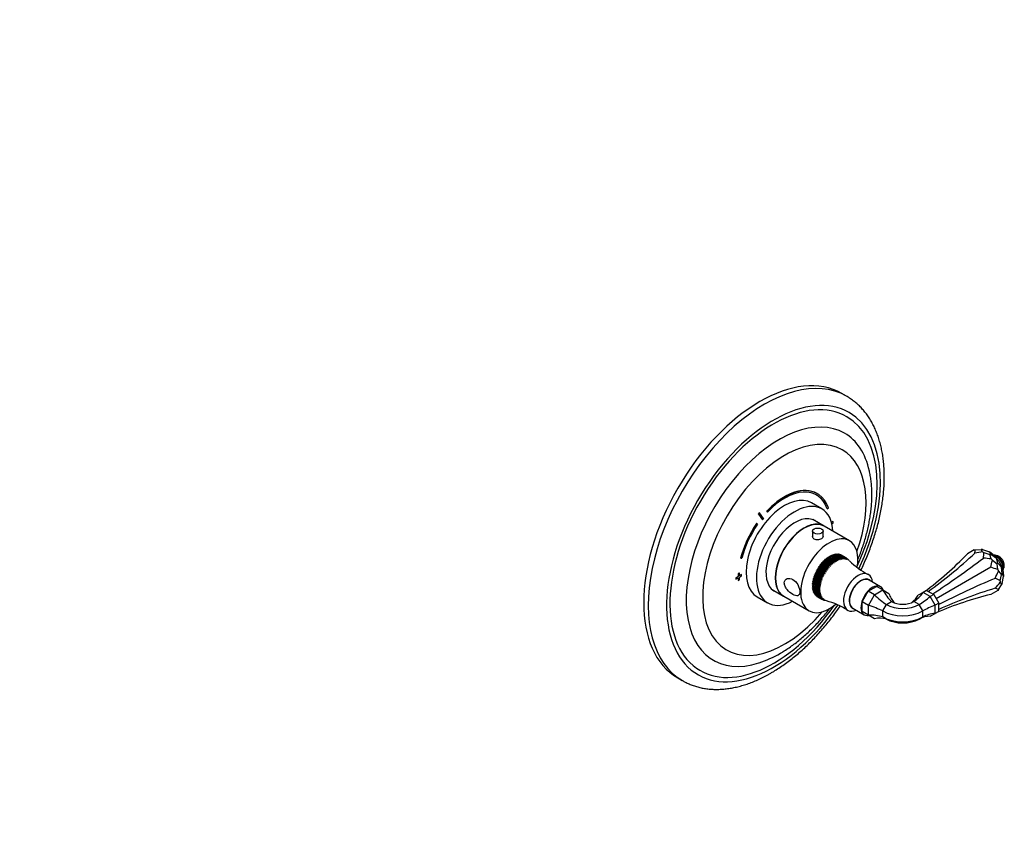
# Model space of a CAD drawing. Units: millimetres. Extents: x -231 to 1156, y 0 to 1165.
# Drawn here: x 547 to 1156, y 0 to 510 of the extents above; entities that cross this region are included whole.
import ezdxf
from ezdxf import colors
from ezdxf.entities.mleader import LeaderData, LeaderLine
from ezdxf.math import Vec2, Vec3

# ---------------------------------------------------------------- set-up
doc = ezdxf.new("R2010")
doc.units = ezdxf.units.MM
for name, color, linetype in [('10622', 7, 'Continuous'), ('12090', 7, 'Continuous'), ('12910', 7, 'Continuous'), ('12925', 7, 'Continuous'), ('14011', 7, 'Continuous'), ('16547', 7, 'Continuous'), ('16548', 7, 'Continuous'), ('16795', 7, 'Continuous'), ('26912', 7, 'Continuous'), ('51289', 7, 'Continuous'), ('56668-GRAVURE', 7, 'Continuous'), ('Défaut', 7, 'Continuous')]:
    doc.layers.add(name, color=color, linetype=linetype)

# ---------------------------------------------------------------- blocks, each defined once
blk = doc.blocks.new('_DOT')
at = {"color": 0}
blk.add_line((0, 0), (-1, 0), dxfattribs=at)
at = {"color": 0, "const_width": 0.333}
blk.add_lwpolyline([(-0.1665, 0, 1), (0.1665, 0, 1)], format="xyb", close=True, dxfattribs=at)
blk = doc.blocks.new('SE1')
at = {"layer": '10622', "color": 7, "linetype": 'Continuous'}
for p, q in [((1137.1, 182.03), (1132.88, 179.59)), ((1137.1, 182.03), (1137.78, 182.09)), ((1137.78, 182.09), (1141.34, 182.24)), ((1142.21, 182.21), (1141.34, 182.24)), ((1142.3, 180.88), (1141.34, 182.24)), ((1142.21, 182.21), (1146.47, 180.8)), ((1142.3, 180.88), (1143.09, 180.43)), ((1143.09, 180.43), (1146.65, 179.17)), ((1147.32, 179.26), (1146.47, 180.8)), ((1148.66, 179.19), (1146.47, 180.8)), ((1147.32, 179.26), (1146.65, 179.17)), ((1147.61, 176.42), (1146.65, 179.17)), ((1147.32, 179.26), (1150.84, 176.92)), ((1148.66, 179.19), (1149.77, 178.21)), ((1149.77, 178.21), (1150.84, 176.92)), ((1151.75, 173.75), (1150.84, 176.92)), ((1152.33, 175.02), (1150.84, 176.92)), ((1147.38, 171.22), (1113.59, 151.71)), ((1147.61, 176.42), (1148.29, 175.57)), ((1148.29, 175.57), (1151.25, 173.46)), ((1151.75, 173.75), (1151.25, 173.46)), ((1151.6, 169.84), (1151.25, 173.46)), ((1151.75, 173.75), (1154.05, 171.37)), ((1152.33, 175.02), (1153.14, 173.61)), ((1153.14, 173.61), (1154.05, 171.37)), ((1154.31, 167.16), (1154.05, 171.37)), ((1154.62, 169.8), (1154.05, 171.37)), ((1151.6, 169.84), (1152, 168.83)), ((1152, 168.83), (1153.9, 166.62)), ((1153.21, 162.91), (1153.9, 166.62)), ((1154.31, 167.16), (1153.9, 166.62)), ((1154.31, 167.16), (1155.22, 165.65)), ((1154.31, 161.25), (1155.22, 165.65)), ((1154.62, 169.8), (1154.92, 168.35)), ((1154.92, 168.35), (1155.22, 165.65)), ((1152, 157.48), (1153.9, 160.49)), ((1153.21, 162.91), (1153.21, 162)), ((1153.21, 162), (1153.9, 160.49)), ((1154.31, 161.25), (1153.9, 160.49)), ((1151.6, 156.92), (1147.38, 154.48)), ((1152, 157.48), (1151.6, 156.92))]:
    blk.add_line(p, q, dxfattribs=at)
for centre, major_axis, ratio, start_param, end_param in [((921.72, 428.87), (164.91, -285.64), 0.788675, 0.091162, 0.22576), ((1028.22, 438.38), (-70.33, -318.62), 0.697902, 0.658623, 0.793899), ((1151.19, 367.39), (-210.32, -245.36), 0.410754, 0.952624, 1.0879), ((267.64, 370.45), (869.54, -191.94), 0.201906, 0.0085, 0.020212), ((1906.46, -68.67), (-869.54, 191.94), 0.201906, -0.454731, -0.443019), ((272.95, 874.44), (855.54, -733.36), 0.218386, 0.149018, 0.160729), ((1911.76, -578.78), (-855.54, 733.36), 0.218386, -0.314213, -0.302502), ((497.1, 1181.08), (615.47, -1066.02), 0.211325, 0.22576, 0.237471), ((1696.8, -896.86), (-615.47, 1066.02), 0.211325, -0.237471, -0.22576), ((1319.17, 76.44), (-317.65, -59.46), 0.410754, -1.0879, -0.952624), ((880.05, 1208.2), (207.34, -1107.6), 0.218386, 0.302502, 0.314213), ((1319.17, -937.66), (-207.34, 1107.6), 0.218386, -0.160729, -0.149018), ((1319.17, -65.55), (-311.1, 98.4), 0.697902, -0.793899, -0.658623), ((1319.17, 948.55), (-268.54, -849.01), 0.201906, 0.443019, 0.454731), ((880.05, -690.27), (268.54, 849.01), 0.201906, -0.020212, -0.0085), ((1257.68, -153.02), (-164.91, 285.64), 0.788675, 6.057426, 6.192023)]:
    blk.add_ellipse(centre, major_axis=major_axis, ratio=ratio, start_param=start_param, end_param=end_param, dxfattribs=at)
at = {"layer": '12090', "color": 7, "linetype": 'Continuous'}
for centre, radius, start, end in [((1148.99, 175.25), 3.57, 55.41097, 88.51943), ((1150.7, 175.27), 3.14, 55.99274, 91.44345)]:
    blk.add_arc(centre, radius, start, end, dxfattribs=at)
for centre, major_axis, start_param, end_param in [((1150.52, 173.04), (-3.13, 5.41), 3.636184, 5.788594), ((1151.7, 173.72), (-2.5, 4.33), 3.907747, 5.497787)]:
    blk.add_ellipse(centre, major_axis=major_axis, ratio=0.57735, start_param=start_param, end_param=end_param, dxfattribs=at)
for points, knots in [([(1154.81, 168.89), (1154.92, 169.11), (1155.1, 169.6), (1155.24, 170.44), (1155.24, 171.39), (1155.08, 172.4), (1154.79, 173.43), (1154.36, 174.45), (1153.81, 175.43), (1153.16, 176.33), (1152.44, 177.13), (1151.7, 177.77), (1151.25, 178.05), (1151.02, 178.19)], [0.1708519, 0.1708519, 0.1708519, 0.1708519, 0.2383985, 0.3132709, 0.3908648, 0.4696778, 0.5484094, 0.6268606, 0.7051621, 0.7835532, 0.8622321, 0.9414797, 1, 1, 1, 1]), ([(1155.23, 170.43), (1155.24, 170.47), (1155.38, 170.71), (1155.57, 171.21), (1155.69, 171.99), (1155.67, 172.86), (1155.49, 173.77), (1155.17, 174.7), (1154.71, 175.59), (1154.14, 176.41), (1153.48, 177.14), (1152.88, 177.61), (1152.55, 177.82), (1152.45, 177.87)], [0.1583863, 0.1583863, 0.1583863, 0.1583863, 0.1700547, 0.2480553, 0.3304096, 0.4179341, 0.5088344, 0.6001832, 0.6912706, 0.7825619, 0.8747164, 0.9685784, 1, 1, 1, 1])]:
    blk.add_open_spline(points, degree=3, knots=knots, dxfattribs=at)
at = {"layer": '12910', "color": 7, "linetype": 'Continuous'}
for p, q in [((1071.52, 156.41), (1076.79, 159.45)), ((1080.68, 157.21), (1076.79, 159.45)), ((1067.79, 149.95), (1071.52, 156.41)), ((1075.41, 154.16), (1071.52, 156.41)), ((1071.68, 147.71), (1075.41, 154.16)), ((1075.41, 154.16), (1080.68, 157.21)), ((1080.68, 157.21), (1084.41, 155.06)), ((1105.55, 155.73), (1102.44, 153.94)), ((1107.67, 156.96), (1105.55, 155.73)), ((1109.94, 153.19), (1105.55, 155.73)), ((1107.67, 156.96), (1112.06, 154.42)), ((1112.06, 154.42), (1109.94, 153.19)), ((1113.05, 147.81), (1109.94, 153.19)), ((1112.06, 154.42), (1115.17, 149.04)), ((1067.79, 143.87), (1067.79, 149.95)), ((1071.68, 147.71), (1067.79, 149.95)), ((1071.68, 141.62), (1071.68, 147.71)), ((1080.52, 144.28), (1082.8, 148.22)), ((1082.8, 148.22), (1086.02, 150.08)), ((1102.99, 148.22), (1099.77, 150.08)), ((1105.27, 144.28), (1102.99, 148.22)), ((1115.17, 149.04), (1113.05, 147.81)), ((1113.05, 142.74), (1113.05, 147.81)), ((1115.17, 143.96), (1115.17, 149.04)), ((1071.68, 141.62), (1067.79, 143.87)), ((1075.41, 139.47), (1071.68, 141.62)), ((1080.52, 140.56), (1080.52, 144.28)), ((1082.8, 139.24), (1080.52, 140.56)), ((1102.99, 139.24), (1105.27, 140.56)), ((1105.27, 140.56), (1105.27, 144.28)), ((1109.94, 140.95), (1113.05, 142.74)), ((1115.17, 143.96), (1113.05, 142.74))]:
    blk.add_line(p, q, dxfattribs=at)
for centre, major_axis, ratio, start_param, end_param in [((1078.68, 162.83), (18.96, -18.96), 0.317837, 4.855148, 5.228725), ((1096.87, 173.33), (0, -27.74), 0.717439, 5.332807, 5.706383), ((1109.74, 165.91), (24.02, 13.87), 0.717439, 2.976612, 3.31468), ((1078.38, 167.73), (-24.02, 13.87), 0.717439, 2.847002, 3.145804), ((1091.42, 175.26), (0, -27.74), 0.717439, 0.433127, 0.789609), ((1109.86, 164.61), (-18.96, -18.96), 0.317837, 0.910785, 1.267268), ((1065.81, 140.55), (25.91, -6.94), 0.317837, 1.05446, 1.428037), ((1092.89, 154.05), (-14.28, 0), 0.57735, 0.785398, 2.356194), ((1092.89, 154.05), (-9.72, 0), 0.57735, 0.785398, 2.356194), ((1122.89, 142.03), (-25.91, -6.94), 0.317837, -1.267268, -0.910785), ((1065.81, 119.54), (24.02, 13.87), 0.717439, 0.576802, 0.950379), ((1078.68, 112.11), (0, -27.74), 0.717439, 2.932997, 3.306573), ((1092.89, 151.42), (-17.5, 0), 0.57735, 0.785398, 2.356194), ((1092.89, 147.7), (-17.5, 0), 0.57735, 0.785398, 2.356194), ((1109.86, 113.21), (0, -27.74), 0.717439, 3.137382, 3.493864), ((1122.89, 120.74), (-24.02, 13.87), 0.717439, 5.493576, 5.850058), ((1092.89, 145.07), (-14.28, 0), 0.57735, 0.785398, 2.356194)]:
    blk.add_ellipse(centre, major_axis=major_axis, ratio=ratio, start_param=start_param, end_param=end_param, dxfattribs=at)
at = {"layer": '12925', "color": 7, "linetype": 'Continuous'}
for p, q in [((1045.53, 176.55), (1045.27, 175.92)), ((1048.35, 174.92), (1045.53, 176.55)), ((1046.05, 176.55), (1045.65, 176.65)), ((1045.65, 176.65), (1048.48, 175.02)), ((1046.34, 177.18), (1046.05, 176.55)), ((1050.48, 173.99), (1046.05, 176.55)), ((1049.17, 175.54), (1046.34, 177.18)), ((1046.84, 177.11), (1046.47, 177.27)), ((1046.47, 177.27), (1049.3, 175.63)), ((1047.16, 177.73), (1046.84, 177.11)), ((1051.27, 174.56), (1046.84, 177.11)), ((1049.99, 176.1), (1047.16, 177.73)), ((1047.29, 177.81), (1050.12, 176.18)), ((1047.99, 178.21), (1047.64, 177.61)), ((1050.81, 176.58), (1047.99, 178.21)), ((1048.11, 178.28), (1050.94, 176.65)), ((1048.81, 178.62), (1048.46, 178.08)), ((1051.64, 176.99), (1048.81, 178.62)), ((1048.94, 178.67), (1051.76, 177.04)), ((1049.62, 178.95), (1049.29, 178.47)), ((1052.45, 177.31), (1049.62, 178.95)), ((1049.75, 178.99), (1052.58, 177.36)), ((1050.43, 179.19), (1050.11, 178.78)), ((1053.25, 177.56), (1050.43, 179.19)), ((1050.55, 179.22), (1053.38, 177.59)), ((1052.07, 175.05), (1050.81, 176.58)), ((1051.21, 179.36), (1050.92, 179.01)), ((1050.94, 176.65), (1052.86, 175.48)), ((1054.04, 177.72), (1051.21, 179.36)), ((1051.33, 179.38), (1054.16, 177.74)), ((1052.86, 175.48), (1051.64, 176.99)), ((1051.98, 179.44), (1051.71, 179.16)), ((1051.76, 177.04), (1053.65, 175.83)), ((1054.8, 177.81), (1051.98, 179.44)), ((1052.09, 179.44), (1054.92, 177.81)), ((1053.65, 175.83), (1052.45, 177.31)), ((1052.71, 179.44), (1052.48, 179.22)), ((1052.58, 177.36), (1054.44, 176.1)), ((1055.54, 177.81), (1052.71, 179.44)), ((1052.83, 179.43), (1055.65, 177.8)), ((1053.42, 179.35), (1053.23, 179.19)), ((1054.44, 176.1), (1053.25, 177.56)), ((1053.38, 177.59), (1055.2, 176.29)), ((1056.25, 177.72), (1053.42, 179.35)), ((1053.53, 179.33), (1056.35, 177.7)), ((1054.09, 179.18), (1053.96, 179.08)), ((1055.2, 176.29), (1054.04, 177.72)), ((1056.92, 177.55), (1054.09, 179.18)), ((1054.16, 177.74), (1055.95, 176.4)), ((1054.19, 179.15), (1057.02, 177.52)), ((1054.72, 178.93), (1054.65, 178.89)), ((1057.55, 177.3), (1054.72, 178.93)), ((1055.95, 176.4), (1054.8, 177.81)), ((1054.81, 178.89), (1057.64, 177.26)), ((1054.92, 177.81), (1056.67, 176.44)), ((1056.67, 176.44), (1055.54, 177.81)), ((1055.65, 177.8), (1057.37, 176.39)), ((1057.37, 176.39), (1056.25, 177.72)), ((1056.35, 177.7), (1058.03, 176.26)), ((1058.03, 176.26), (1056.92, 177.55)), ((1057.02, 177.52), (1058.66, 176.05)), ((1058.66, 176.05), (1057.55, 177.3)), ((1057.64, 177.26), (1059.24, 175.76)), ((1058.13, 176.97), (1057.64, 177.26)), ((1059.24, 175.76), (1058.13, 176.97)), ((1059.78, 175.4), (1058.67, 176.56)), ((1040.46, 170.6), (1040.46, 170.04)), ((1043.29, 168.97), (1040.46, 170.6)), ((1041.05, 171), (1040.56, 170.76)), ((1040.56, 170.76), (1043.39, 169.13)), ((1041.09, 171.59), (1041.05, 171)), ((1045.48, 168.44), (1041.05, 171)), ((1043.92, 169.95), (1041.09, 171.59)), ((1041.67, 171.93), (1041.19, 171.74)), ((1041.19, 171.74), (1044.02, 170.1)), ((1041.75, 172.53), (1041.67, 171.93)), ((1046.1, 169.37), (1041.67, 171.93)), ((1044.58, 170.9), (1041.75, 172.53)), ((1042.34, 172.82), (1041.86, 172.68)), ((1041.86, 172.68), (1044.69, 171.05)), ((1042.45, 173.44), (1042.34, 172.82)), ((1046.76, 170.27), (1042.34, 172.82)), ((1045.28, 171.81), (1042.45, 173.44)), ((1043.03, 173.67), (1042.56, 173.58)), ((1042.56, 173.58), (1045.39, 171.95)), ((1043.18, 174.3), (1043.03, 173.67)), ((1047.46, 171.12), (1043.03, 173.67)), ((1046.01, 172.67), (1043.18, 174.3)), ((1043.76, 174.48), (1043.3, 174.43)), ((1043.3, 174.43), (1046.13, 172.8)), ((1043.94, 175.11), (1043.76, 174.48)), ((1048.18, 171.92), (1043.76, 174.48)), ((1046.77, 173.48), (1043.94, 175.11)), ((1044.5, 175.23), (1044.06, 175.23)), ((1044.06, 175.23), (1046.89, 173.6)), ((1044.73, 175.86), (1044.5, 175.23)), ((1048.93, 172.67), (1044.5, 175.23)), ((1046.1, 169.37), (1044.58, 170.9)), ((1044.69, 171.05), (1046.76, 170.27)), ((1047.55, 174.23), (1044.73, 175.86)), ((1045.27, 175.92), (1044.85, 175.97)), ((1044.85, 175.97), (1047.68, 174.34)), ((1049.7, 173.36), (1045.27, 175.92)), ((1046.76, 170.27), (1045.28, 171.81)), ((1045.39, 171.95), (1047.46, 171.12)), ((1047.46, 171.12), (1046.01, 172.67)), ((1046.13, 172.8), (1048.18, 171.92)), ((1048.18, 171.92), (1046.77, 173.48)), ((1046.89, 173.6), (1048.93, 172.67)), ((1048.93, 172.67), (1047.55, 174.23)), ((1047.68, 174.34), (1049.7, 173.36)), ((1049.7, 173.36), (1048.35, 174.92)), ((1048.48, 175.02), (1050.48, 173.99)), ((1050.48, 173.99), (1049.17, 175.54)), ((1049.3, 175.63), (1051.27, 174.56)), ((1051.27, 174.56), (1049.99, 176.1)), ((1050.12, 176.18), (1052.07, 175.05)), ((1060.03, 175.24), (1060, 175.26)), ((1037.76, 164.32), (1037.99, 163.94)), ((1040.59, 162.69), (1037.76, 164.32)), ((1038.26, 164.96), (1037.81, 164.48)), ((1037.81, 164.48), (1040.64, 162.85)), ((1038.08, 165.38), (1038.26, 164.96)), ((1040.9, 163.75), (1038.08, 165.38)), ((1038.6, 165.99), (1038.13, 165.55)), ((1038.13, 165.55), (1040.96, 163.91)), ((1042.69, 162.41), (1038.26, 164.96)), ((1038.45, 166.44), (1038.6, 165.99)), ((1041.27, 164.81), (1038.45, 166.44)), ((1038.99, 167.02), (1038.51, 166.61)), ((1038.51, 166.61), (1041.34, 164.98)), ((1043.03, 163.44), (1038.6, 165.99)), ((1038.87, 167.51), (1038.99, 167.02)), ((1041.7, 165.87), (1038.87, 167.51)), ((1039.43, 168.04), (1038.94, 167.67)), ((1038.94, 167.67), (1041.77, 166.04)), ((1043.41, 164.46), (1038.99, 167.02)), ((1039.35, 168.56), (1039.43, 168.04)), ((1042.18, 166.92), (1039.35, 168.56)), ((1039.92, 169.05), (1039.43, 168.72)), ((1039.43, 168.72), (1042.26, 167.09)), ((1043.86, 165.48), (1039.43, 168.04)), ((1039.88, 169.59), (1039.92, 169.05)), ((1042.71, 167.96), (1039.88, 169.59)), ((1044.35, 166.49), (1039.92, 169.05)), ((1040.46, 170.04), (1039.97, 169.75)), ((1039.97, 169.75), (1042.8, 168.12)), ((1044.89, 167.48), (1040.46, 170.04)), ((1043.03, 163.44), (1041.27, 164.81)), ((1041.34, 164.98), (1043.41, 164.46)), ((1043.41, 164.46), (1041.7, 165.87)), ((1041.77, 166.04), (1043.86, 165.48)), ((1043.86, 165.48), (1042.18, 166.92)), ((1042.26, 167.09), (1044.35, 166.49)), ((1044.35, 166.49), (1042.71, 167.96)), ((1042.8, 168.12), (1044.89, 167.48)), ((1044.89, 167.48), (1043.29, 168.97)), ((1043.39, 169.13), (1045.48, 168.44)), ((1045.48, 168.44), (1043.92, 169.95)), ((1044.02, 170.1), (1046.1, 169.37)), ((1039.97, 158.6), (1037.14, 160.24)), ((1037.49, 160.03), (1037.14, 159.43)), ((1037.14, 159.43), (1039.97, 157.8)), ((1037.52, 160.97), (1037.15, 160.39)), ((1037.15, 160.39), (1039.98, 158.75)), ((1039.98, 157.65), (1037.15, 159.29)), ((1037.2, 161.22), (1037.52, 160.97)), ((1040.03, 159.59), (1037.2, 161.22)), ((1037.5, 159.09), (1037.2, 158.52)), ((1037.2, 158.52), (1040.03, 156.88)), ((1037.62, 161.94), (1037.22, 161.38)), ((1037.22, 161.38), (1040.05, 159.74)), ((1040.05, 156.75), (1037.22, 158.38)), ((1037.33, 162.23), (1037.62, 161.94)), ((1040.16, 160.6), (1037.33, 162.23)), ((1037.77, 162.93), (1037.35, 162.39)), ((1037.35, 162.39), (1040.18, 160.76)), ((1037.51, 163.27), (1037.77, 162.93)), ((1040.34, 161.63), (1037.51, 163.27)), ((1041.95, 158.42), (1037.52, 160.97)), ((1037.99, 163.94), (1037.55, 163.43)), ((1037.55, 163.43), (1040.38, 161.8)), ((1042.04, 159.38), (1037.62, 161.94)), ((1042.2, 160.38), (1037.77, 162.93)), ((1042.42, 161.39), (1037.99, 163.94)), ((1041.92, 157.48), (1039.97, 158.6)), ((1039.98, 158.75), (1041.95, 158.42)), ((1041.95, 158.42), (1040.03, 159.59)), ((1040.05, 159.74), (1042.04, 159.38)), ((1042.04, 159.38), (1040.16, 160.6)), ((1040.18, 160.76), (1042.2, 160.38)), ((1042.2, 160.38), (1040.34, 161.63)), ((1040.38, 161.8), (1042.42, 161.39)), ((1042.42, 161.39), (1040.59, 162.69)), ((1040.64, 162.85), (1042.69, 162.41)), ((1042.69, 162.41), (1040.9, 163.75)), ((1040.96, 163.91), (1043.03, 163.44)), ((1037.57, 158.17), (1037.33, 157.65)), ((1037.33, 157.65), (1040.16, 156.01)), ((1040.18, 155.88), (1037.35, 157.52)), ((1037.71, 157.31), (1037.51, 156.83)), ((1037.51, 156.83), (1040.34, 155.2)), ((1040.38, 155.07), (1037.55, 156.71)), ((1037.92, 156.49), (1037.76, 156.07)), ((1037.76, 156.07), (1040.59, 154.43)), ((1040.64, 154.32), (1037.81, 155.95)), ((1038.19, 155.73), (1038.08, 155.36)), ((1038.08, 155.36), (1040.9, 153.73)), ((1040.96, 153.63), (1038.13, 155.26)), ((1038.52, 155.03), (1038.45, 154.73)), ((1038.45, 154.73), (1041.27, 153.09)), ((1041.34, 153), (1038.51, 154.63)), ((1038.92, 154.4), (1038.87, 154.16)), ((1038.87, 154.16), (1041.7, 152.52)), ((1041.77, 152.44), (1038.94, 154.08)), ((1039.37, 153.83), (1039.35, 153.66)), ((1039.35, 153.66), (1042.18, 152.03)), ((1042.26, 151.96), (1039.43, 153.59)), ((1039.89, 153.33), (1039.88, 153.24)), ((1039.88, 153.24), (1042.71, 151.61)), ((1039.97, 157.8), (1041.92, 157.48)), ((1042.8, 151.55), (1039.97, 153.18)), ((1041.95, 156.58), (1039.98, 157.65)), ((1040.03, 156.88), (1041.95, 156.58)), ((1042.04, 155.72), (1040.05, 156.75)), ((1040.16, 156.01), (1042.04, 155.72)), ((1042.2, 154.9), (1040.18, 155.88)), ((1040.34, 155.2), (1042.2, 154.9)), ((1042.42, 154.14), (1040.38, 155.07)), ((1040.59, 154.43), (1042.42, 154.14)), ((1042.69, 153.44), (1040.64, 154.32)), ((1040.9, 153.73), (1042.69, 153.44)), ((1043.03, 152.8), (1040.96, 153.63)), ((1041.27, 153.09), (1043.03, 152.8)), ((1043.41, 152.22), (1041.34, 153)), ((1041.7, 152.52), (1043.41, 152.22)), ((1043.86, 151.71), (1041.77, 152.44)), ((1042.18, 152.03), (1043.86, 151.71)), ((1044.35, 151.27), (1042.26, 151.96)), ((1042.71, 151.61), (1044.35, 151.27)), ((1044.89, 150.91), (1042.8, 151.55)), ((1042.8, 151.55), (1043.29, 151.26)), ((1043.29, 151.26), (1044.89, 150.91)), ((1043.92, 151), (1045.48, 150.62)), ((1045.71, 150.5), (1045.76, 150.49))]:
    blk.add_line(p, q, dxfattribs=at)
for centre, radius, start, end in [((1093.19, 208.57), 47.02, 225.14977, 242.59336), ((1033.29, 104.61), 47.54, 57.55855, 74.80056)]:
    blk.add_arc(centre, radius, start, end, dxfattribs=at)
for centre, major_axis, start_param, end_param in [((1065.32, 155.69), (6.38, 11.04), 0, 3.8108), ((1067.08, 154.67), (5.12, 8.88), 0, 3.362907), ((1065.32, 155.69), (6.38, 11.04), 5.613978, 6.283185), ((1067.08, 154.67), (5.12, 8.88), 6.061871, 6.283185)]:
    blk.add_ellipse(centre, major_axis=major_axis, ratio=0.57735, start_param=start_param, end_param=end_param, dxfattribs=at)
for points in [[(1045.53, 176.55), (1045.59, 176.6), (1045.65, 176.65)], [(1046.34, 177.18), (1046.4, 177.22), (1046.47, 177.27)], [(1047.16, 177.73), (1047.23, 177.77), (1047.29, 177.81)], [(1047.99, 178.21), (1048.05, 178.25), (1048.11, 178.28)], [(1048.81, 178.62), (1048.87, 178.65), (1048.94, 178.67)], [(1049.62, 178.95), (1049.69, 178.97), (1049.75, 178.99)], [(1050.43, 179.19), (1050.49, 179.21), (1050.55, 179.22)], [(1050.81, 176.58), (1050.88, 176.61), (1050.94, 176.65)], [(1051.21, 179.36), (1051.27, 179.37), (1051.33, 179.38)], [(1051.64, 176.99), (1051.7, 177.01), (1051.76, 177.04)], [(1051.98, 179.44), (1052.03, 179.44), (1052.09, 179.44)], [(1052.45, 177.31), (1052.52, 177.34), (1052.58, 177.36)], [(1052.71, 179.44), (1052.77, 179.43), (1052.83, 179.43)], [(1053.25, 177.56), (1053.32, 177.58), (1053.38, 177.59)], [(1053.42, 179.35), (1053.47, 179.34), (1053.53, 179.33)], [(1054.04, 177.72), (1054.1, 177.73), (1054.16, 177.74)], [(1054.09, 179.18), (1054.14, 179.17), (1054.19, 179.15)], [(1054.72, 178.93), (1054.77, 178.91), (1054.81, 178.89)], [(1054.8, 177.81), (1054.86, 177.81), (1054.92, 177.81)], [(1055.54, 177.81), (1055.6, 177.8), (1055.65, 177.8)], [(1056.25, 177.72), (1056.3, 177.71), (1056.35, 177.7)], [(1056.92, 177.55), (1056.97, 177.54), (1057.02, 177.52)], [(1057.55, 177.3), (1057.59, 177.28), (1057.64, 177.26)], [(1058.13, 176.97), (1058.18, 176.94), (1058.22, 176.91)], [(1058.67, 176.56), (1058.71, 176.53), (1058.75, 176.49)], [(1040.46, 170.6), (1040.51, 170.68), (1040.56, 170.76)], [(1041.09, 171.59), (1041.14, 171.66), (1041.19, 171.74)], [(1041.75, 172.53), (1041.8, 172.61), (1041.86, 172.68)], [(1042.45, 173.44), (1042.51, 173.51), (1042.56, 173.58)], [(1043.18, 174.3), (1043.24, 174.37), (1043.3, 174.43)], [(1043.94, 175.11), (1044, 175.17), (1044.06, 175.23)], [(1044.58, 170.9), (1044.63, 170.97), (1044.69, 171.05)], [(1044.73, 175.86), (1044.79, 175.92), (1044.85, 175.97)], [(1045.28, 171.81), (1045.34, 171.88), (1045.39, 171.95)], [(1046.01, 172.67), (1046.07, 172.73), (1046.13, 172.8)], [(1046.77, 173.48), (1046.83, 173.54), (1046.89, 173.6)], [(1047.55, 174.23), (1047.62, 174.28), (1047.68, 174.34)], [(1048.35, 174.92), (1048.42, 174.97), (1048.48, 175.02)], [(1049.17, 175.54), (1049.23, 175.59), (1049.3, 175.63)], [(1049.99, 176.1), (1050.05, 176.14), (1050.12, 176.18)], [(1037.76, 164.32), (1037.79, 164.4), (1037.81, 164.48)], [(1038.08, 165.38), (1038.1, 165.46), (1038.13, 165.55)], [(1038.45, 166.44), (1038.48, 166.53), (1038.51, 166.61)], [(1038.87, 167.51), (1038.91, 167.59), (1038.94, 167.67)], [(1039.35, 168.56), (1039.39, 168.64), (1039.43, 168.72)], [(1039.88, 169.59), (1039.93, 169.67), (1039.97, 169.75)], [(1041.27, 164.81), (1041.3, 164.9), (1041.34, 164.98)], [(1041.7, 165.87), (1041.74, 165.96), (1041.77, 166.04)], [(1042.18, 166.92), (1042.22, 167.01), (1042.26, 167.09)], [(1042.71, 167.96), (1042.76, 168.04), (1042.8, 168.12)], [(1043.29, 168.97), (1043.34, 169.05), (1043.39, 169.13)], [(1043.92, 169.95), (1043.97, 170.03), (1044.02, 170.1)], [(1037.14, 160.24), (1037.15, 160.31), (1037.15, 160.39)], [(1037.15, 159.29), (1037.15, 159.36), (1037.14, 159.43)], [(1037.2, 161.22), (1037.21, 161.3), (1037.22, 161.38)], [(1037.22, 158.38), (1037.21, 158.45), (1037.2, 158.52)], [(1037.33, 162.23), (1037.34, 162.31), (1037.35, 162.39)], [(1037.51, 163.27), (1037.53, 163.35), (1037.55, 163.43)], [(1039.97, 158.6), (1039.97, 158.68), (1039.98, 158.75)], [(1040.03, 159.59), (1040.04, 159.66), (1040.05, 159.74)], [(1040.16, 160.6), (1040.17, 160.68), (1040.18, 160.76)], [(1040.34, 161.63), (1040.36, 161.72), (1040.38, 161.8)], [(1040.59, 162.69), (1040.62, 162.77), (1040.64, 162.85)], [(1040.9, 163.75), (1040.93, 163.83), (1040.96, 163.91)], [(1037.35, 157.52), (1037.34, 157.58), (1037.33, 157.65)], [(1037.55, 156.71), (1037.53, 156.77), (1037.51, 156.83)], [(1037.81, 155.95), (1037.79, 156.01), (1037.76, 156.07)], [(1038.13, 155.26), (1038.1, 155.31), (1038.08, 155.36)], [(1038.51, 154.63), (1038.48, 154.68), (1038.45, 154.73)], [(1038.94, 154.08), (1038.91, 154.12), (1038.87, 154.16)], [(1039.43, 153.59), (1039.39, 153.63), (1039.35, 153.66)], [(1039.97, 153.18), (1039.93, 153.21), (1039.88, 153.24)], [(1039.98, 157.65), (1039.97, 157.73), (1039.97, 157.8)], [(1040.05, 156.75), (1040.04, 156.81), (1040.03, 156.88)], [(1040.18, 155.88), (1040.17, 155.95), (1040.16, 156.01)], [(1040.38, 155.07), (1040.36, 155.13), (1040.34, 155.2)], [(1040.64, 154.32), (1040.62, 154.38), (1040.59, 154.43)], [(1040.96, 153.63), (1040.93, 153.68), (1040.9, 153.73)], [(1041.34, 153), (1041.3, 153.05), (1041.27, 153.09)], [(1041.77, 152.44), (1041.74, 152.48), (1041.7, 152.52)], [(1042.26, 151.96), (1042.22, 151.99), (1042.18, 152.03)], [(1042.8, 151.55), (1042.76, 151.58), (1042.71, 151.61)], [(1043.39, 151.22), (1043.34, 151.24), (1043.29, 151.26)], [(1044.02, 150.97), (1043.97, 150.98), (1043.92, 151)]]:
    blk.add_open_spline(points, degree=2, dxfattribs=at)
at = {"layer": '14011', "color": 7, "linetype": 'Continuous'}
for p, q in [((1079.15, 159.24), (1072.08, 163.33)), ((1062.08, 146.01), (1069.15, 141.92))]:
    blk.add_line(p, q, dxfattribs=at)
for centre, start_param, end_param in [((1067.08, 154.67), 0, 3.141593), ((1074.15, 150.58), 0, 3.592619), ((1074.15, 150.58), 5.832158, 6.283185)]:
    blk.add_ellipse(centre, major_axis=(5, 8.66), ratio=0.57735, start_param=start_param, end_param=end_param, dxfattribs=at)
at = {"layer": '16547', "color": 7, "linetype": 'Continuous'}
for p, q in [((1044.3, 196.69), (1037.27, 200.75)), ((1012.27, 157.44), (1019.3, 153.39))]:
    blk.add_line(p, q, dxfattribs=at)
for start_param, end_param in [(0, 3.14725), (6.277528, 6.283185)]:
    blk.add_ellipse((1031.8, 175.04), major_axis=(12.5, 21.65), ratio=0.57735, start_param=start_param, end_param=end_param, dxfattribs=at)
at = {"layer": '16548', "color": 7, "linetype": 'Continuous'}
for p, q in [((1042.89, 207.32), (1036.53, 210.99)), ((1003.03, 152.97), (1009.39, 149.29))]:
    blk.add_line(p, q, dxfattribs=at)
for centre, major_axis, start_param, end_param in [((1019.78, 181.98), (16.75, 29.01), 0, 3.141593), ((1026.14, 178.3), (16.75, 29.01), 0, 3.86995), ((1026.14, 178.3), (16.75, 29.01), 5.554828, 6.283185), ((1026.14, 178.3), (12.57, 21.78), 0, 3.250864), ((1025.44, 178.71), (12.58, 21.78), 6.173914, 6.255066), ((1026.14, 178.3), (12.57, 21.78), 6.173914, 6.283185), ((1025.44, 178.71), (12.58, 21.78), 3.169712, 3.250864)]:
    blk.add_ellipse(centre, major_axis=major_axis, ratio=0.57735, start_param=start_param, end_param=end_param, dxfattribs=at)
at = {"layer": '16795', "color": 7, "linetype": 'Continuous'}
for p, q in [((1037.18, 193.65), (1037.18, 189.86)), ((1043.68, 189.94), (1043.68, 193.65))]:
    blk.add_line(p, q, dxfattribs=at)
blk.add_ellipse((1040.43, 193.65), major_axis=(3.25, 0), ratio=0.57735, dxfattribs=at)
at = {"layer": '26912', "color": 7, "linetype": 'Continuous'}
for p, q in [((1058.15, 277.02), (1055.33, 278.66)), ((953.83, 102.85), (956.65, 101.22))]:
    blk.add_line(p, q, dxfattribs=at)
blk.add_arc((983.53, 175.68), 66.72, 287.97126, 300.38352, dxfattribs=at)
for centre, major_axis, start_param, end_param in [((1004.58, 190.76), (-50.75, -87.9), 3.141593, 6.283185), ((1007.4, 189.12), (50.75, 87.9), 0.000559, 3.142583), ((1013.06, 185.86), (46.75, 80.97), 0, 4.573286), ((1013.06, 185.86), (45.3, 78.46), 0, 4.55569), ((1016.41, 183.92), (40.53, 70.19), 0, 3.708423), ((1013.06, 185.86), (45.3, 78.46), 4.869088, 6.283185), ((1013.06, 185.86), (46.75, 80.97), 4.851439, 6.283185), ((1019.78, 181.98), (35.72, 61.86), 0, 4.405906), ((1016.41, 183.92), (40.53, 70.19), 5.719403, 6.283185), ((1019.78, 181.98), (35.72, 61.86), 5.018872, 6.283185), ((1016.41, 183.92), (40.53, 70.19), -0.572411, -0.563783), ((1016.41, 183.92), (40.53, 70.19), 3.708423, 3.710693)]:
    blk.add_ellipse(centre, major_axis=major_axis, ratio=0.57735, start_param=start_param, end_param=end_param, dxfattribs=at)
for points, knots in [([(1067.08, 169.5), (1067.38, 170.12), (1068.31, 172.09), (1069.8, 175.42), (1071.5, 179.5), (1073.08, 183.6), (1074.53, 187.71), (1075.86, 191.83), (1077.05, 195.94), (1078.1, 200.05), (1079.02, 204.13), (1079.8, 208.2), (1080.44, 212.22), (1080.94, 216.21), (1081.29, 220.16), (1081.49, 224.04), (1081.54, 227.87), (1081.44, 231.62), (1081.2, 235.3), (1080.79, 238.9), (1080.24, 242.4), (1079.53, 245.8), (1078.67, 249.09), (1077.66, 252.26), (1076.5, 255.3), (1075.2, 258.21), (1073.75, 260.97), (1072.17, 263.59), (1070.45, 266.05), (1068.61, 268.35), (1066.65, 270.48), (1064.57, 272.45), (1062.39, 274.24), (1060.2, 275.8), (1058.84, 276.61), (1058.11, 277.03)], [0.3856774, 0.3856774, 0.3856774, 0.3856774, 0.3945859, 0.4137515, 0.4329243, 0.4521061, 0.4712987, 0.4905039, 0.5097234, 0.5289588, 0.5482114, 0.5674823, 0.5867725, 0.6060821, 0.6254109, 0.6447578, 0.6641204, 0.6834951, 0.7028765, 0.7222541, 0.7416173, 0.7609527, 0.7802445, 0.7994745, 0.8186231, 0.8376706, 0.8565987, 0.8753921, 0.894041, 0.9125419, 0.9308988, 0.949123, 0.9672334, 0.9852546, 1, 1, 1, 1]), ([(1065.1, 175.79), (1065.15, 175.9), (1065.7, 177.25), (1066.73, 179.84), (1068.07, 183.58), (1069.28, 187.34), (1070.36, 191.1), (1071.3, 194.85), (1072.09, 198.6), (1072.75, 202.32), (1073.25, 206.02), (1073.61, 209.69), (1073.81, 213.31), (1073.85, 216.88), (1073.74, 220.39), (1073.46, 223.81), (1073.03, 227.17), (1072.65, 229.11), (1072.42, 230.22)], [0.5624144, 0.5624144, 0.5624144, 0.5624144, 0.564999, 0.5938277, 0.6226892, 0.6515897, 0.6805352, 0.709531, 0.7385816, 0.7676903, 0.7968585, 0.8260851, 0.8553655, 0.8846903, 0.9140446, 0.9433991, 0.972718, 1, 1, 1, 1]), ([(1011.4, 105.85), (1012.04, 106.23), (1013.61, 107.14), (1016.44, 108.93), (1019.66, 111.14), (1022.88, 113.52), (1026.06, 116.04), (1029.2, 118.7), (1032.3, 121.5), (1035.34, 124.42), (1038.33, 127.47), (1041.26, 130.64), (1044.12, 133.92), (1046.9, 137.31), (1049.61, 140.79), (1052.06, 144.11), (1053.58, 146.29), (1054.24, 147.26)], [0, 0, 0, 0, 0.0102741, 0.0296003, 0.0489155, 0.0682202, 0.0875114, 0.1067875, 0.1260479, 0.1452924, 0.1645217, 0.1837367, 0.2029384, 0.2221284, 0.2413082, 0.2604794, 0.2755939, 0.2755939, 0.2755939, 0.2755939]), ([(1017.28, 118.12), (1017.88, 118.47), (1019.34, 119.34), (1021.98, 121.02), (1024.95, 123.1), (1027.91, 125.35), (1030.82, 127.74), (1033.68, 130.27), (1036.48, 132.93), (1039.21, 135.71), (1041.88, 138.61), (1044.47, 141.62), (1046.42, 144.04), (1047.51, 145.44), (1047.77, 145.79)], [0, 0, 0, 0, 0.0157215, 0.0449055, 0.0740622, 0.1031941, 0.1322902, 0.1613439, 0.1903525, 0.2193162, 0.248237, 0.2771187, 0.3059656, 0.3153898, 0.3153898, 0.3153898, 0.3153898]), ([(956.72, 101.21), (957.31, 100.87), (958.56, 100.15), (960.87, 99.08), (963.46, 98.08), (966.16, 97.25), (968.94, 96.59), (971.79, 96.13), (974.71, 95.84), (977.69, 95.74), (980.74, 95.82), (983.84, 96.1), (987, 96.56), (990.19, 97.2), (993.43, 98.04), (996.69, 99.06), (999.96, 100.26), (1003.26, 101.65), (1006.53, 103.2), (1009.32, 104.67), (1010.83, 105.53), (1011.4, 105.85)], [0, 0, 0, 0, 0.035305, 0.08834, 0.141408, 0.194603, 0.248016, 0.301721, 0.355778, 0.410228, 0.46509, 0.520363, 0.576027, 0.632049, 0.688381, 0.744971, 0.801765, 0.858711, 0.915764, 0.972882, 1, 1, 1, 1])]:
    blk.add_open_spline(points, degree=3, knots=knots, dxfattribs=at)
at = {"layer": '51289', "color": 7, "linetype": 'Continuous'}
for p, q in [((1060, 187.63), (1044.44, 196.61)), ((1019.44, 153.31), (1035, 144.32))]:
    blk.add_line(p, q, dxfattribs=at)
for centre, start_param, end_param in [((1031.94, 174.96), 0, 3.141593), ((1047.5, 165.97), 0, 4.156815), ((1047.5, 165.97), 5.267951, 6.283185)]:
    blk.add_ellipse(centre, major_axis=(12.5, 21.65), ratio=0.57735, start_param=start_param, end_param=end_param, dxfattribs=at)
for points, knots in [([(1037.16, 190.96), (1037.07, 190.77), (1037.03, 190.57), (1037.02, 189.82), (1037.38, 189.26), (1038.65, 188.53), (1039.54, 188.36), (1041.31, 188.46), (1042.19, 188.71), (1042.83, 189.08)], [0.581191, 0.581191, 0.581191, 0.581191, 0.625, 0.625, 0.75, 0.75, 0.875, 0.875, 1, 1, 1, 1]), ([(1042.83, 189.08), (1043.47, 189.45), (1043.83, 189.91), (1043.83, 190.54), (1043.78, 190.7), (1043.7, 190.86)], [0, 0, 0, 0, 0.125, 0.125, 0.1685306, 0.1685306, 0.1685306, 0.1685306]), ([(1019.72, 161.6), (1019.72, 160.92), (1019.91, 160.19), (1020.55, 158.76), (1021.01, 158.07), (1022.56, 156.16), (1023.81, 155.15), (1026.13, 153.81), (1027.19, 153.48), (1028.4, 153.79), (1028.73, 154.03), (1029.18, 154.82), (1029.31, 155.38), (1029.31, 156.71), (1029.19, 157.48), (1028.74, 159.04), (1028.41, 159.81), (1027.21, 161.91), (1026.13, 163.04), (1023.83, 164.38), (1022.56, 164.6), (1021.01, 164.09), (1020.56, 163.78), (1019.9, 162.86), (1019.72, 162.27), (1019.72, 161.6)], [0, 0, 0, 0, 0.0625, 0.0625, 0.125, 0.125, 0.25, 0.25, 0.375, 0.375, 0.4375, 0.4375, 0.5, 0.5, 0.5625, 0.5625, 0.625, 0.625, 0.75, 0.75, 0.875, 0.875, 0.9375, 0.9375, 1, 1, 1, 1])]:
    blk.add_open_spline(points, degree=3, knots=knots, dxfattribs=at)
at = {"layer": '56668-GRAVURE', "color": 7, "linetype": 'Continuous'}
for p, q in [((1040.1, 216.76), (1040.03, 216.8)), ((1046.26, 207.42), (1046.19, 207.46)), ((1046.26, 207.42), (1046.93, 208.07)), ((1003.83, 204.18), (1003.75, 204.22)), ((1003.75, 204.22), (1006.2, 200.66)), ((1003.83, 204.18), (1006.27, 200.62)), ((1004.44, 204.94), (1004.37, 204.98)), ((1006.88, 201.38), (1004.44, 204.94)), ((1008.97, 205.99), (1008.9, 206.04)), ((1008.9, 206.04), (1009.17, 205.43)), ((1008.97, 205.99), (1009.24, 205.39)), ((1009.24, 205.39), (1009.17, 205.43)), ((1002.67, 198.22), (1002.6, 198.26)), ((1003.09, 197.81), (1002.67, 198.22)), ((1006.27, 200.62), (1006.2, 200.66)), ((1049.83, 199.49), (1048.92, 198.96)), ((1049.9, 199.45), (1048.94, 198.89)), ((1049.13, 198.18), (1049.9, 198.63)), ((1049.9, 199.45), (1049.83, 199.49)), ((1049.9, 198.63), (1049.9, 199.45)), ((992.77, 176.8), (992.7, 176.84)), ((992.77, 176.8), (993.43, 176.92)), ((991.14, 165.6), (989.73, 164.79)), ((989.73, 164.79), (989.73, 163.97)), ((989.8, 164.75), (989.73, 164.79)), ((991.21, 165.56), (989.8, 164.75)), ((989.8, 164.75), (989.8, 163.93)), ((989.8, 163.93), (991.21, 164.75)), ((991.85, 167.64), (991.14, 167.24)), ((991.14, 167.24), (991.14, 165.6)), ((991.21, 167.2), (991.14, 167.24)), ((991.21, 165.56), (991.14, 165.6)), ((991.14, 164.71), (991.14, 163.15)), ((991.92, 167.6), (991.21, 167.2)), ((991.21, 167.2), (991.21, 165.56)), ((991.21, 164.75), (991.21, 163.11)), ((991.92, 167.6), (991.85, 167.64)), ((991.92, 165.97), (991.92, 167.6)), ((993.26, 166.83), (991.92, 166.05)), ((993.33, 166.79), (991.92, 165.97)), ((991.92, 165.15), (993.33, 165.97)), ((991.92, 163.52), (991.92, 165.15)), ((993.33, 166.79), (993.26, 166.83)), ((993.33, 165.97), (993.33, 166.79)), ((989.8, 163.93), (989.73, 163.97)), ((991.21, 163.11), (991.14, 163.15)), ((991.21, 163.11), (991.92, 163.52))]:
    blk.add_line(p, q, dxfattribs=at)
for centre, major_axis, start_param, end_param in [((1019.78, 181.73), (-20.25, -35.07), 3.141593, 4.316752), ((1019.85, 181.69), (-20.25, -35.07), 2.687206, 4.316752), ((1019.85, 181.69), (-19.75, -34.21), 2.687206, 4.316752), ((1019.78, 181.73), (-19.75, -34.21), 2.687206, 3.141593), ((1019.78, 181.73), (22.5, 38.97), 1.290918, 1.31314), ((1019.85, 181.69), (22.5, 38.97), 1.290918, 1.31314), ((1019.85, 181.69), (19, 32.91), 1.288871, 1.315187), ((1019.78, 181.73), (20.25, 35.07), 1.428899, 2.025183), ((1019.85, 181.69), (20.25, 35.07), 1.428899, 2.025183), ((1019.85, 181.69), (-19.75, -34.21), 4.570492, 5.166775)]:
    blk.add_ellipse(centre, major_axis=major_axis, ratio=0.57735, start_param=start_param, end_param=end_param, dxfattribs=at)

msp = doc.modelspace()

# ---------------------------------------------------------------- block references
at = {"layer": 'Défaut'}
msp.add_blockref('SE1', (0, 0), dxfattribs=at)

# ---------------------------------------------------------------- leaders
at = {"layer": 'Défaut', "color": 7, "linetype": 'Continuous'}
ml = msp.add_multileader_mtext('Standard', dxfattribs=at)
ml.set_content('{\\pxsm0.9;\\fSolid Edge ISO|b1||i0||c0|p34;\\W1.;23/02/2023\\P}', color=256)
ml.set_leader_properties()
ml.set_arrow_properties(name='DOT')
ml.build(insert=Vec2(0, 0))
ml.multileader.update_dxf_attribs({"leader_type": 0, "dogleg_length": 0, "arrow_head_size": 12})
ctx = ml.context
ctx.base_point, ctx.char_height, ctx.arrow_head_size, ctx.landing_gap_size = Vec3(756.59, 1158.31), 12, 12, 4.2
notes = []
notes.append((ctx, [(0, (0, 0, 0), (0, 0), (1, 0), 1, [])]))
ctx.mtext.insert = Vec3(758.59, 1164.43)
for ctx, leaders in notes:
    for number, flags, end, landing, length, lines in leaders:
        leader = LeaderData()
        leader.index, (leader.has_last_leader_line, leader.has_dogleg_vector, leader.attachment_direction) = number, flags
        leader.last_leader_point, leader.dogleg_vector, leader.dogleg_length = Vec3(end), Vec3(landing), length
        for number, points, colour, breaks in lines:
            line = LeaderLine()
            line.index, line.vertices, line.color, line.breaks = number, Vec3.list(points), colors.encode_raw_color(colour), breaks
            leader.lines.append(line)
        ctx.leaders.append(leader)

doc.saveas('drawing.dxf')
